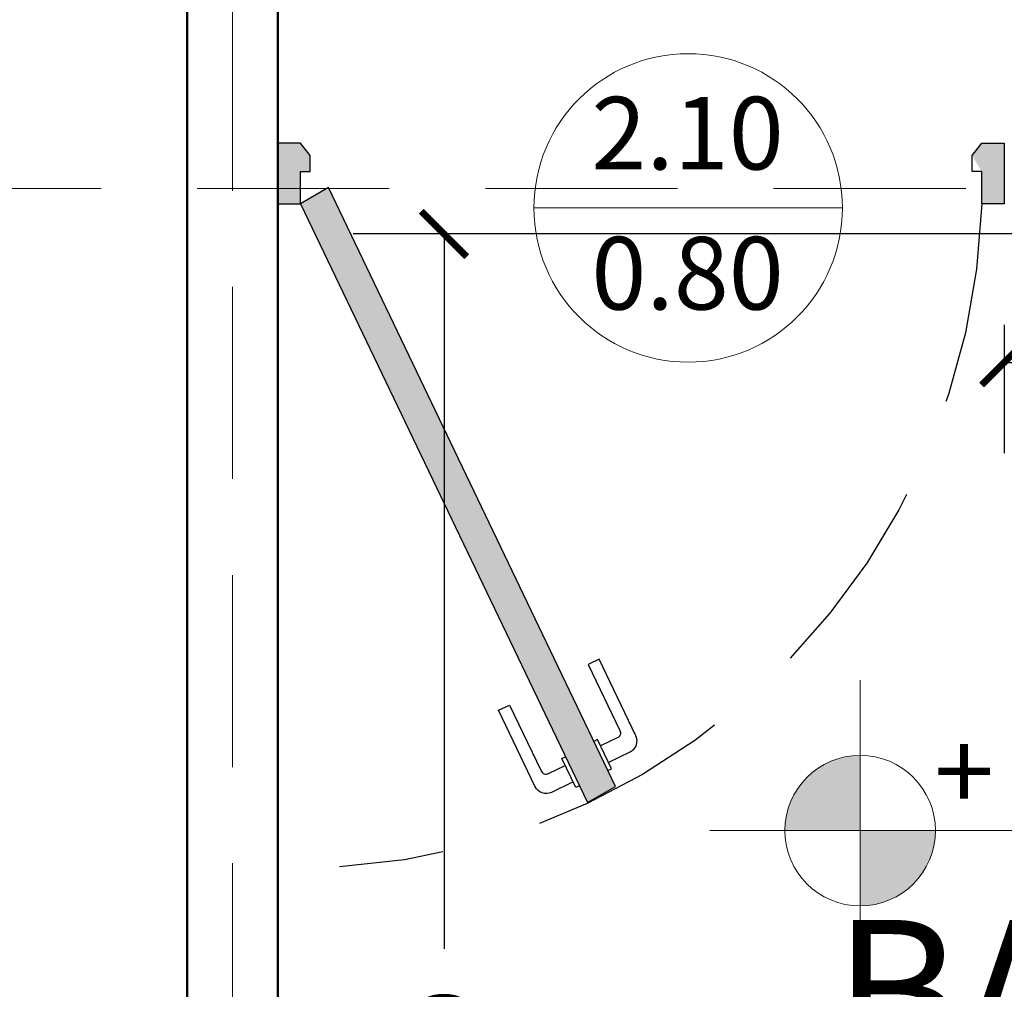
# Model space of a CAD drawing. Units: millimetres. Extents: x 0 to 5198, y 0 to 2558.
# Drawn here: x 2503 to 2504, y 1339 to 1340 of the extents above; entities that cross this region are included whole.
import ezdxf

# ---------------------------------------------------------------- set-up
doc = ezdxf.new("R2010")
doc.units = ezdxf.units.MM
doc.linetypes.add('HIDDEN', pattern=[0.375, 0.25, -0.125])
doc.linetypes.add('Línea Oculta', pattern=[0.3175, 0.211667, -0.105833])
for name, color, linetype, lineweight in [('005_PUERTAS', 7, 'Continuous', 30), ('011_TEXTOS', 7, 'Continuous', 15), ('012_COTAS', 7, 'Continuous', 15), ('Annotation - Label_Pen_No__1', 7, 'Continuous', 13), ('COTAS', 7, 'Continuous', 30)]:
    doc.layers.add(name, color=color, linetype=linetype, lineweight=lineweight)
doc.layers.add('A MUROS', color=7, linetype='Continuous')
doc.styles.add('GENERATED_STYLE_1', font='arial.ttf')
doc.styles.get("Standard").update_dxf_attribs({"font": 'arial.ttf'})
doc.dimstyles.new('Copy of Ne1', dxfattribs={"dimscale": 3, "dimtxt": 0.05, "dimasz": 0.05, "dimexe": 0.1, "dimexo": 0.1, "dimgap": 0.05, "dimtad": 0, "dimzin": 1, "dimdsep": 46, "dimtxsty": 'Standard', "dimblk1": 'ARCHTICK', "dimblk2": 'ARCHTICK', "dimsah": 1, "dimcen": -0.09, "dimclrd": 7, "dimclre": 252, "dimclrt": 7, "dimadec": 0, "dimazin": 0, "dimtfac": 1, "dimtofl": 0, "dimtmove": 1, "dimatfit": 3, "dimldrblk": 'ARCHTICK', "dimfxl": 1, "dimtolj": 1, "dimtzin": 1, "dimarcsym": 0})

# ---------------------------------------------------------------- blocks, each defined once
blk = doc.blocks.new('A$C6812312C')
h = blk.add_hatch(color=9)
h.dxf.hatch_style = 1
h.set_gradient(color1=(191, 191, 191), color2=(191, 191, 191), one_color=1, tint=0.75)
h.paths.add_polyline_path([(-0.2839, 0.5327), (-0.2959, 0.5477), (-0.3239, 0.5477), (-0.3239, 0.4727), (-0.2959, 0.4727), (-0.2959, 0.5127)])
h.paths.add_polyline_path([(0.5761, 0.5477), (0.5481, 0.5477), (0.5361, 0.5327), (0.5361, 0.5127), (0.5481, 0.5127), (0.5481, 0.4727), (0.5761, 0.4727)])
h.paths.add_polyline_path([(0.5481, 0.4727), (0.5135, 0.4927), (0.158, -0.2493), (0.1926, -0.2693)])
at = {"layer": '005_PUERTAS', "lineweight": 25}
for p, q in [((-0.3239, 0.5477), (-0.3239, 0.4727)), ((0.5761, 0.5477), (0.5761, 0.4727))]:
    blk.add_line(p, q, dxfattribs=at)
for points in [[(-0.3239, 0.4727), (-0.2959, 0.4727), (-0.2959, 0.5127), (-0.2839, 0.5127), (-0.2839, 0.5327), (-0.2959, 0.5477), (-0.3239, 0.5477)], [(0.5761, 0.4727), (0.5481, 0.4727), (0.5481, 0.5127), (0.5361, 0.5127), (0.5361, 0.5327), (0.5481, 0.5477), (0.5761, 0.5477)], [(0.1675, -0.2296), (0.163, -0.2274), (0.1803, -0.1913), (0.1848, -0.1935)], [(0.2026, -0.2486), (0.2071, -0.2507), (0.2244, -0.2147), (0.2199, -0.2125)]]:
    blk.add_lwpolyline(points, dxfattribs=at)
blk.add_lwpolyline([(0.1926, -0.2693), (0.158, -0.2493), (0.5135, 0.4927), (0.5481, 0.4727)], close=True, dxfattribs=at)
for points in [[(0.1668, -0.2195), (0.1397, -0.2065, -0.414214), (0.1327, -0.1865), (0.178, -0.0918), (0.1916, -0.0983), (0.1525, -0.1799, 0.414214), (0.1557, -0.1893), (0.1765, -0.1992)], [(0.2103, -0.2438), (0.2374, -0.2568, 0.414214), (0.2574, -0.2497), (0.3028, -0.155), (0.2892, -0.1485), (0.2501, -0.2302, -0.414214), (0.2408, -0.2334), (0.2201, -0.2235)]]:
    blk.add_lwpolyline(points, format="xyb", dxfattribs=at)
at = {"layer": '005_PUERTAS', "linetype": 'HIDDEN', "lineweight": 25}
blk.add_arc((0.5536, 0.4991), 0.8499, 181.7821, 266.3871, dxfattribs=at)
blk = doc.blocks.new('_ArchTick')
at = {"color": 0, "linetype": 'ByBlock', "const_width": 0.15}
blk.add_lwpolyline([(-0.5, -0.5), (0.5, 0.5)], dxfattribs=at)
blk = doc.blocks.new('*D911')
at = {"layer": 'COTAS', "color": 252, "lineweight": -2, "transparency": 16777216}
for p, q in [((2503.9299, 1339.8117), (2503.9299, 1339.6703)), ((2504.9299, 1339.8117), (2504.9299, 1339.6703))]:
    blk.add_line(p, q, dxfattribs=at)
at = {"layer": 'COTAS', "color": 7, "lineweight": -2, "transparency": 16777216}
for p, q in [((2503.9299, 1339.7703), (2504.3174, 1339.7703)), ((2504.9299, 1339.7703), (2504.5424, 1339.7703))]:
    blk.add_line(p, q, dxfattribs=at)
at = {"layer": 'Defpoints', "color": 0, "lineweight": 20, "transparency": 16777216}
for p in [(2503.9299, 1339.9117), (2504.9299, 1339.9117), (2504.9299, 1339.7703)]:
    blk.add_point(p, dxfattribs=at)
at = {"layer": 'COTAS', "color": 7, "lineweight": -2, "transparency": 16777216, "xscale": 0.05, "yscale": 0.05, "zscale": 0.05, "rotation": 180}
blk.add_blockref('_ArchTick', (2503.9299, 1339.7703), dxfattribs=at)
at = {"layer": 'COTAS', "color": 7, "lineweight": -2, "transparency": 16777216, "xscale": 0.05, "yscale": 0.05, "zscale": 0.05}
blk.add_blockref('_ArchTick', (2504.9299, 1339.7703), dxfattribs=at)
at = {"layer": 'COTAS', "color": 7, "lineweight": 15, "transparency": 16777216, "insert": (2504.4299, 1339.7703), "char_height": 0.05, "attachment_point": 5}
blk.add_mtext('\\A1;1.00', dxfattribs=at)
blk = doc.blocks.new('*D913')
at = {"layer": 'COTAS', "color": 252, "lineweight": -2, "transparency": 16777216}
for p, q in [((2504.6799, 1339.9117), (2503.2128, 1339.9117)), ((2504.6799, 1338.1117), (2503.2128, 1338.1117))]:
    blk.add_line(p, q, dxfattribs=at)
at = {"layer": 'COTAS', "color": 7, "lineweight": -2, "transparency": 16777216}
for p, q in [((2503.3128, 1339.9117), (2503.3128, 1339.1242)), ((2503.3128, 1338.1117), (2503.3128, 1338.8992))]:
    blk.add_line(p, q, dxfattribs=at)
at = {"layer": 'Defpoints', "color": 0, "lineweight": 20, "transparency": 16777216}
for p in [(2503.3128, 1339.9117), (2504.7799, 1339.9117), (2504.7799, 1338.1117)]:
    blk.add_point(p, dxfattribs=at)
at = {"layer": 'COTAS', "color": 7, "lineweight": -2, "transparency": 16777216, "xscale": 0.05, "yscale": 0.05, "zscale": 0.05}
for p, rotation in [((2503.3128, 1339.9117), 90), ((2503.3128, 1338.1117), 270)]:
    blk.add_blockref('_ArchTick', p, dxfattribs=dict(at, rotation=rotation))
at = {"layer": 'COTAS', "color": 7, "lineweight": 15, "transparency": 16777216, "insert": (2503.3128, 1339.0117), "char_height": 0.05, "attachment_point": 5, "rotation": 90}
blk.add_mtext('\\A1;1.80', dxfattribs=at)

msp = doc.modelspace()

# ---------------------------------------------------------------- hatches: boundary and pattern name
at = {"layer": '012_COTAS', "lineweight": 9}
h = msp.add_hatch(color=256, dxfattribs=at)
h.dxf.hatch_style = 1
h.paths.add_polyline_path([(2503.7711, 1339.3374, 0.414214), (2503.6883, 1339.2545), (2503.7711, 1339.2545)])
h.paths.add_polyline_path([(2503.7711, 1339.1716, 0.414214), (2503.854, 1339.2545), (2503.7711, 1339.2545)])

# ---------------------------------------------------------------- linework, layer by layer
at = {"layer": '011_TEXTOS'}
msp.add_line((2503.4119, 1339.9404), (2503.7516, 1339.9404), dxfattribs=at)
msp.add_circle((2503.5817, 1339.9404), 0.1699, dxfattribs=at)
at = {"layer": '012_COTAS', "lineweight": 13}
for p, q in [((2503.7711, 1339.1473), (2503.7711, 1339.4203)), ((2503.6054, 1339.2545), (2504.1237, 1339.2545))]:
    msp.add_line(p, q, dxfattribs=at)
at = {"layer": '012_COTAS', "lineweight": 9}
msp.add_circle((2503.7711, 1339.2545), 0.0829, dxfattribs=at)
at = {"layer": 'A MUROS', "color": 242, "linetype": 'Línea Oculta', "lineweight": 15, "true_color": 0xcd2027}
for p, q in [((2503.0799, 1347.4735), (2503.0799, 1336.5715)), ((2498.9133, 1339.9617), (2509.9247, 1339.9617))]:
    msp.add_line(p, q, dxfattribs=at)
at = {"layer": 'A MUROS', "color": 7, "linetype": 'Continuous', "lineweight": 50}
for points in [[(2503.0299, 1341.0115), (2503.0299, 1338.0117)], [(2503.5799, 1338.1117), (2503.1299, 1338.1117), (2503.1299, 1340.2117), (2503.1299, 1340.2117)]]:
    msp.add_lwpolyline(points, dxfattribs=at)

# ---------------------------------------------------------------- block references
at = {"layer": '005_PUERTAS', "color": 1, "xscale": -0.888889893627827, "yscale": 0.888889893627827, "zscale": 0.888889893627827}
msp.add_blockref('A$C6812312C', (2503.642, 1339.5248), dxfattribs=at)

# ---------------------------------------------------------------- texts
at = {"layer": '011_TEXTOS', "char_height": 0.079925, "attachment_point": 3, "rotation": 0}
for s, insert in [('\\pxqc;{\\fArial Narrow|b0|i0|c0|p34;2.10}', (2503.7714, 1340.0627)), ('\\pxqc;{\\fArial Narrow|b0|i0|c0|p34;0.80}', (2503.7714, 1339.9084))]:
    msp.add_mtext_dynamic_manual_height_columns(s, width=0.38075, gutter_width=12.5, heights=[0], dxfattribs=dict(at, insert=insert))
at = {"layer": '011_TEXTOS', "insert": (2503.794, 1339.363), "char_height": 0.08719, "attachment_point": 1}
msp.add_mtext_dynamic_manual_height_columns('\\pxqc;{\\fArial Narrow|b0|i0|c0|p34; + 0.15}', width=0.414314, gutter_width=12.5, heights=[0], dxfattribs=at)
at = {"layer": 'Annotation - Label_Pen_No__1', "color": 252, "linetype": 'Continuous', "insert": (2503.7415, 1338.9992), "char_height": 0.15687, "width": 1.609537, "attachment_point": 7, "line_spacing_factor": 0.933036, "style": 'GENERATED_STYLE_1'}
msp.add_mtext('{\\fCentury Gothic|b0|i0|c0|p34;BAÑO}', dxfattribs=at)

# ---------------------------------------------------------------- dimensions: what is measured, and where the dimension line sits
at = {"layer": 'COTAS', "color": 219, "lineweight": 15, "true_color": 0x642165}
dim = msp.add_linear_dim(base=(2503.3128, 1339.9117), p1=(2504.7799, 1338.1117), p2=(2504.7799, 1339.9117), angle=90, dimstyle='Copy of Ne1', override={"dimscale": 1}, dxfattribs=at)
dim.commit()
dim.dimension.update_dxf_attribs({"geometry": '*D913', "text_midpoint": (2503.3128, 1339.0117)})
dim = msp.add_aligned_dim(p1=(2503.9299, 1339.9117), p2=(2504.9299, 1339.9117), distance=-0.1414, dimstyle='Copy of Ne1', override={"dimscale": 1}, dxfattribs=at)
dim.commit()
dim.dimension.update_dxf_attribs({"geometry": '*D911', "text_midpoint": (2504.4299, 1339.7703)})

doc.saveas('drawing.dxf')
